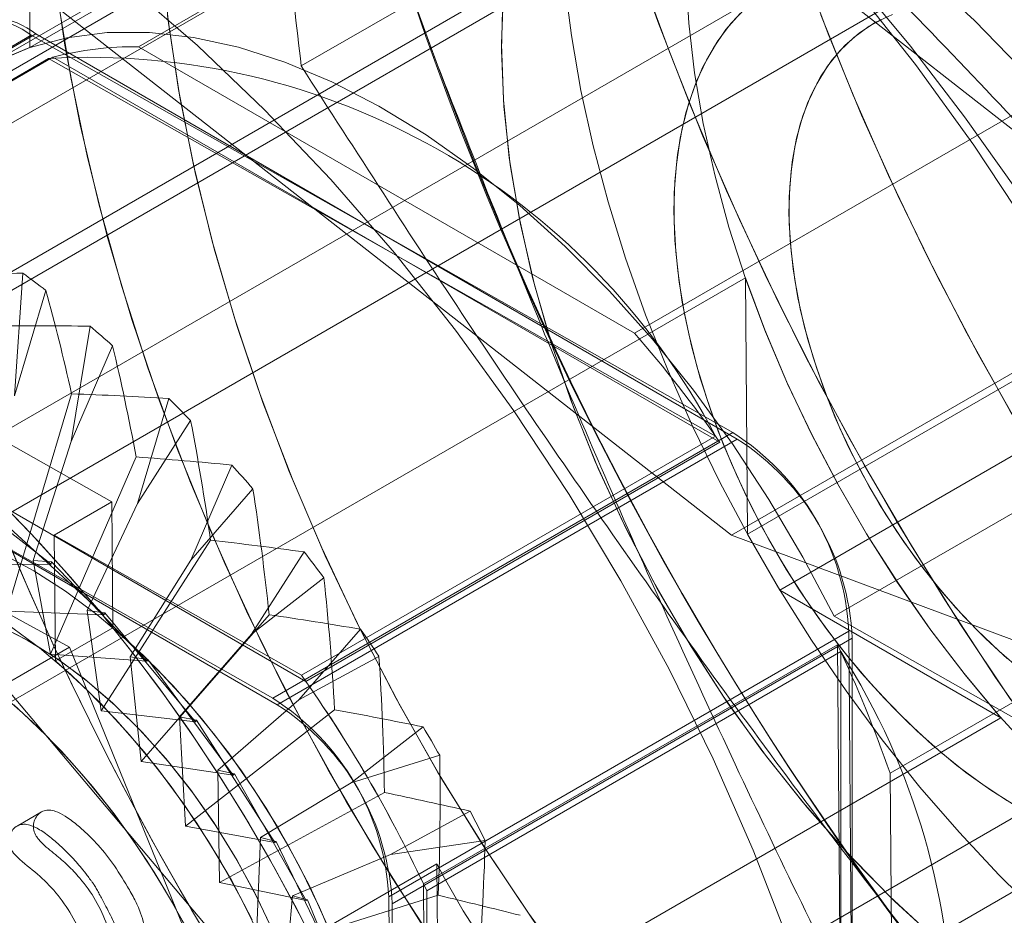
# Model space of a CAD drawing. Units: millimetres. Extents: x 63 to 8538, y 73 to 6060.
# Drawn here: x 5059 to 5065, y 4745 to 4751 of the extents above; entities that cross this region are included whole.
import ezdxf

# ---------------------------------------------------------------- set-up
doc = ezdxf.new("R2010")
doc.units = ezdxf.units.MM
doc.header["$LTSCALE"] = 5

msp = doc.modelspace()

# ---------------------------------------------------------------- linework, layer by layer
at = {"color": 7, "linetype": 'Continuous', "lineweight": 18}
for p, q in [((5058.8239, 4750.3297), (5058.8239, 4754.0256)), ((5058.1875, 4748.6504), (5067.0263, 4753.7529)), ((5058.219, 4748.5539), (5067.0578, 4753.6564)), ((5064.7944, 4753.3955), (5059.4911, 4750.334)), ((5063.8694, 4753.1661), (5056.0205, 4748.6351)), ((5063.8694, 4753.1661), (5056.0205, 4748.6351)), ((5062.7588, 4752.6404), (5058.5161, 4750.1912)), ((5062.7588, 4752.6404), (5058.5161, 4750.1912)), ((5057.8901, 4749.3916), (5063.1934, 4752.4531)), ((5061.7143, 4752.2912), (5065.9657, 4748.9643)), ((5066.3878, 4751.9065), (5057.549, 4746.804)), ((5066.3878, 4751.9065), (5057.549, 4746.804)), ((5058.8239, 4750.3297), (5061.2988, 4751.7584)), ((5063.0951, 4751.7184), (5060.4924, 4750.2159)), ((5062.5407, 4748.5735), (5067.844, 4751.635)), ((5063.4051, 4750.7042), (5056.6876, 4746.8263)), ((5063.4051, 4750.7042), (5056.6876, 4746.8263)), ((5058.8859, 4750.6584), (5063.1373, 4747.3315)), ((5056.0034, 4748.7719), (5058.8318, 4750.4047)), ((5056.0308, 4748.7802), (5058.8593, 4750.413)), ((5063.145, 4747.9627), (5058.8318, 4750.4047)), ((5063.1726, 4747.9229), (5058.8593, 4750.413)), ((5059.4911, 4750.334), (5062.5407, 4748.5735)), ((5056.3933, 4748.7929), (5058.9389, 4750.2624)), ((5056.42, 4748.8004), (5058.9656, 4750.2699)), ((5063.0393, 4747.9409), (5058.9389, 4750.2624)), ((5063.0662, 4747.9027), (5058.9656, 4750.2699)), ((5058.7283, 4748.1875), (5058.7803, 4748.9432)), ((5065.9657, 4748.9643), (5063.1373, 4747.3315)), ((5063.2228, 4748.9148), (5057.9195, 4745.8533)), ((5063.2358, 4747.3373), (5063.2228, 4748.9148)), ((5069.4157, 4748.9302), (5064.1124, 4745.8686)), ((5059.0671, 4746.6436), (5054.9863, 4748.8659)), ((5058.9219, 4748.8366), (5058.7283, 4748.1875)), ((5063.2358, 4747.3373), (5065.8521, 4748.8476)), ((5060.3165, 4746.3299), (5056.0034, 4748.7719)), ((5060.3442, 4746.2901), (5056.0308, 4748.7802)), ((5056.42, 4748.8004), (5060.5207, 4746.4331)), ((5059.0771, 4747.9076), (5059.1936, 4748.6168)), ((5059.3324, 4748.4963), (5059.0771, 4747.9076)), ((5066.0511, 4748.5052), (5063.4348, 4746.9949)), ((5060.5824, 4744.1313), (5056.972, 4748.4161)), ((5063.7687, 4746.8338), (5066.2436, 4748.2625)), ((5059.08, 4748.201), (5058.6813, 4746.8644)), ((5059.4855, 4747.5272), (5059.6779, 4748.1721)), ((5059.3274, 4747.536), (5058.2667, 4748.1365)), ((5059.8119, 4748.0365), (5059.4855, 4747.5272)), ((5063.145, 4747.9627), (5060.3165, 4746.3299)), ((5063.1726, 4747.9229), (5060.3442, 4746.2901)), ((5063.0393, 4747.9409), (5060.4937, 4746.4713)), ((5059.0771, 4747.9076), (5058.8433, 4747.177)), ((5063.0662, 4747.9027), (5060.5207, 4746.4331)), ((5059.4771, 4747.813), (5058.9513, 4746.6006)), ((5059.8126, 4747.1778), (5060.0663, 4747.7628)), ((5058.9535, 4747.1547), (5058.3297, 4747.6396)), ((5060.1949, 4747.6159), (5059.8126, 4747.1778)), ((5059.3274, 4747.536), (5058.9738, 4747.3319)), ((5059.4855, 4747.5272), (5059.1749, 4746.8682)), ((5059.3338, 4746.763), (5059.3274, 4747.536)), ((5060.0988, 4742.3871), (5068.9376, 4747.4897)), ((5060.0988, 4742.3871), (5068.9376, 4747.4897)), ((5059.2813, 4746.8426), (5058.6739, 4747.3993)), ((5058.9738, 4747.3319), (5058.9802, 4746.5589)), ((5058.9738, 4747.3319), (5060.4937, 4746.4713)), ((5063.1373, 4747.3315), (5068.3338, 4745.3983)), ((5059.9344, 4747.3016), (5059.2622, 4746.2528)), ((5060.1861, 4746.7227), (5060.5104, 4747.2288)), ((5058.3468, 4747.1474), (5058.9535, 4747.1547)), ((5058.9556, 4747.1678), (5058.8433, 4747.177)), ((5058.8433, 4747.177), (5058.9513, 4746.6006)), ((5058.9535, 4747.1547), (5058.9556, 4747.1678)), ((5059.5433, 4746.5567), (5058.9556, 4747.1678)), ((5059.8126, 4747.1778), (5059.4404, 4746.5845)), ((5060.631, 4747.07), (5060.1861, 4746.7227)), ((5064.7944, 4746.21), (5063.4348, 4746.9949)), ((5058.6813, 4746.8644), (5059.2813, 4746.8426)), ((5059.2848, 4746.8544), (5059.1749, 4746.8682)), ((5059.1749, 4746.8682), (5059.2622, 4746.2528)), ((5059.2813, 4746.8426), (5059.2848, 4746.8544)), ((5059.8418, 4746.1855), (5059.2848, 4746.8544)), ((5060.2941, 4746.8433), (5059.5069, 4745.9412)), ((5063.7687, 4746.8338), (5066.9691, 4745.0218)), ((5058.9802, 4746.5589), (5059.3338, 4746.763)), ((5060.1861, 4746.7227), (5059.7436, 4746.215)), ((5060.4771, 4746.3191), (5060.8569, 4746.7544)), ((5061.0304, 4745.1091), (5063.8588, 4746.7419)), ((5063.9003, 4741.7373), (5063.8588, 4746.7419)), ((5059.0671, 4746.6436), (5056.908, 4745.3971)), ((5061.2077, 4741.3935), (5059.0671, 4746.6436)), ((5061.0513, 4745.0654), (5063.8797, 4746.6982)), ((5061.2436, 4745.189), (5063.7892, 4746.6585)), ((5063.8286, 4741.9008), (5063.7892, 4746.6585)), ((5063.8797, 4741.7173), (5063.8797, 4746.6982)), ((5058.9513, 4746.6006), (5059.5433, 4746.5567)), ((5059.4404, 4746.5845), (5059.5069, 4745.9412)), ((5059.5479, 4746.5675), (5059.4404, 4746.5845)), ((5060.9696, 4746.5873), (5060.4771, 4746.3191)), ((5061.2634, 4745.1466), (5063.809, 4746.6162)), ((5063.809, 4741.8809), (5063.809, 4746.6162)), ((5059.5433, 4746.5567), (5059.5479, 4746.5675)), ((5060.0738, 4745.857), (5059.5479, 4746.5675)), ((5060.4771, 4746.3191), (5059.9799, 4745.8873)), ((5059.2622, 4746.2528), (5059.8418, 4746.1855)), ((5060.6969, 4746.259), (5059.7808, 4745.5438)), ((5059.4911, 4743.1484), (5064.7944, 4746.21)), ((5059.8478, 4746.1948), (5059.7436, 4746.215)), ((5059.7436, 4746.215), (5059.7808, 4745.5438)), ((5059.8418, 4746.1855), (5059.8478, 4746.1948)), ((5060.33, 4745.4428), (5059.8478, 4746.1948)), ((5060.7993, 4745.8091), (5061.2413, 4746.1542)), ((5061.3432, 4745.9792), (5060.7993, 4745.8091)), ((5059.5069, 4745.9412), (5060.0738, 4745.857)), ((5060.0808, 4745.865), (5059.9799, 4745.8873)), ((5059.9799, 4745.8873), (5059.9894, 4745.198)), ((5060.0738, 4745.857), (5060.0808, 4745.865)), ((5060.5219, 4745.086), (5060.0808, 4745.865)), ((5064.1124, 4745.8686), (5064.1417, 4742.3303)), ((5060.7993, 4745.8091), (5060.2415, 4745.4733)), ((5062.4655, 4744.2081), (5065.2869, 4745.8369)), ((5061.0037, 4745.7504), (5059.9894, 4745.198)), ((5058.8959, 4745.6312), (5058.7452, 4745.5442)), ((5061.0415, 4745.369), (5061.5309, 4745.6355)), ((5059.7808, 4745.5438), (5060.33, 4745.4428)), ((5060.2415, 4745.4733), (5060.2142, 4744.7684)), ((5060.3381, 4745.4492), (5060.2415, 4745.4733)), ((5060.33, 4745.4428), (5060.3381, 4745.4492)), ((5060.7246, 4744.6471), (5060.3381, 4745.4492)), ((5061.6227, 4745.4557), (5061.0415, 4745.369)), ((5061.0415, 4745.369), (5060.4381, 4745.116)), ((5061.3255, 4745.3122), (5058.8507, 4743.8835)), ((5061.3255, 4745.3122), (5061.3563, 4741.5987)), ((5059.9894, 4745.198), (5060.5219, 4745.086)), ((5061.2436, 4745.189), (5061.283, 4740.4312)), ((5061.2634, 4745.1466), (5061.2634, 4740.4114)), ((5061.3343, 4745.1187), (5060.2142, 4744.7684)), ((5060.4381, 4745.116), (5060.3777, 4744.4035)), ((5060.5309, 4745.0909), (5060.4381, 4745.116)), ((5060.5219, 4745.086), (5060.5309, 4745.0909)), ((5060.868, 4744.2775), (5060.5309, 4745.0909)), ((5061.0719, 4740.1045), (5061.0304, 4745.1091)), ((5061.0513, 4740.0845), (5061.0513, 4745.0654))]:
    msp.add_line(p, q, dxfattribs=at)
at = {"color": 7, "linetype": 'Continuous', "lineweight": 18, "flags": 128}
for points in [[(5061.3301, 4750.2202), (5061.1162, 4750.8065), (5060.9216, 4751.393), (5060.7468, 4751.9781), (5060.5921, 4752.5608), (5060.4579, 4753.1395), (5060.3446, 4753.713), (5060.2523, 4754.28), (5060.1812, 4754.8392), (5060.1316, 4755.3894), (5060.1036, 4755.9292), (5060.0971, 4756.4575), (5060.1123, 4756.9731), (5060.1491, 4757.4748), (5060.2074, 4757.9615), (5060.287, 4758.4321), (5060.3878, 4758.8854), (5060.5097, 4759.3206), (5060.6521, 4759.7365), (5060.815, 4760.1323), (5060.9979, 4760.507), (5061.2003, 4760.8598), (5061.4219, 4761.19)], [(5061.2988, 4751.7584), (5061.5367, 4751.8202), (5061.7881, 4751.8507), (5062.0512, 4751.8497), (5062.3243, 4751.8172), (5062.6055, 4751.7534), (5062.8928, 4751.6588), (5063.1842, 4751.534), (5063.4777, 4751.3799), (5063.7713, 4751.1976), (5064.063, 4750.9883), (5064.3507, 4750.7534), (5064.6325, 4750.4946), (5064.9064, 4750.2137), (5065.1705, 4749.9125), (5065.423, 4749.5933), (5065.6622, 4749.2582), (5065.8864, 4748.9094)], [(5069.6426, 4741.6958), (5069.2383, 4741.9412), (5068.8349, 4742.2098), (5068.4337, 4742.5009), (5068.0357, 4742.8137), (5067.6418, 4743.1475), (5067.2531, 4743.5014), (5066.8707, 4743.8745), (5066.4955, 4744.2657), (5066.1286, 4744.674), (5065.7707, 4745.0985), (5065.423, 4745.5379), (5065.0863, 4745.9912), (5064.7615, 4746.4571), (5064.4495, 4746.9344), (5064.1509, 4747.422), (5063.8667, 4747.9185), (5063.5976, 4748.4225), (5063.3442, 4748.9329), (5063.1073, 4749.4483), (5062.8874, 4749.9673), (5062.6852, 4750.4886), (5062.5011, 4751.0108)], [(5064.9839, 4741.9442), (5064.6187, 4742.1892), (5064.2562, 4742.4599), (5063.898, 4742.7551), (5063.5454, 4743.0736), (5063.2, 4743.4141), (5062.8633, 4743.7751), (5062.5366, 4744.1552), (5062.2213, 4744.5527), (5061.9188, 4744.9659), (5061.6302, 4745.3932), (5061.3569, 4745.8327), (5061.1, 4746.2826), (5060.8604, 4746.741), (5060.6394, 4747.206), (5060.4377, 4747.6756), (5060.2562, 4748.1478), (5060.0958, 4748.6208), (5059.9569, 4749.0924), (5059.8403, 4749.5608), (5059.7465, 4750.0239), (5059.6757, 4750.4799), (5059.6284, 4750.9267)], [(5064.9252, 4747.9673), (5064.6549, 4748.4443), (5064.3998, 4748.9288), (5064.1605, 4749.4193), (5063.9379, 4749.9145), (5063.7325, 4750.4128), (5063.5448, 4750.913)], [(5058.9685, 4750.825), (5059.0391, 4750.3435), (5059.1329, 4749.8544), (5059.2494, 4749.3596), (5059.3884, 4748.8608), (5059.5491, 4748.36), (5059.7311, 4747.8591), (5059.9337, 4747.3598), (5060.156, 4746.864), (5060.3974, 4746.3737), (5060.6568, 4745.8905), (5060.9334, 4745.4163), (5061.226, 4744.9529), (5061.5337, 4744.502), (5061.8551, 4744.0653), (5062.1893, 4743.6443), (5062.5349, 4743.2407), (5062.8906, 4742.856), (5063.2551, 4742.4915), (5063.6271, 4742.1487), (5064.0051, 4741.8289), (5064.3878, 4741.5331), (5064.7738, 4741.2625), (5065.1615, 4741.0182)], [(5064.8554, 4746.3193), (5064.542, 4746.7896), (5064.2417, 4747.2702), (5063.9553, 4747.7601), (5063.6835, 4748.2578), (5063.4269, 4748.7622), (5063.1863, 4749.2719), (5062.9623, 4749.7856), (5062.7554, 4750.3021), (5062.5662, 4750.8199)], [(5062.8567, 4750.7775), (5062.8746, 4750.4801), (5062.9103, 4750.1747), (5062.9637, 4749.8628), (5063.0344, 4749.546), (5063.1221, 4749.226), (5063.2264, 4748.9044), (5063.3467, 4748.5829), (5063.4823, 4748.2632), (5063.6326, 4747.9469), (5063.7968, 4747.6356), (5063.9741, 4747.331), (5064.1635, 4747.0346), (5064.3641, 4746.748), (5064.5747, 4746.4726), (5064.7944, 4746.21)], [(5059.4295, 4750.7093), (5059.8538, 4750.3419), (5060.2692, 4749.9442), (5060.6736, 4749.5184), (5061.0648, 4749.0668), (5061.4408, 4748.5917), (5061.7995, 4748.0958), (5062.1391, 4747.5815), (5062.4577, 4747.0516), (5062.7537, 4746.5089), (5063.0255, 4745.9564), (5063.2717, 4745.3968), (5063.4909, 4744.8333), (5063.6821, 4744.2687), (5063.8441, 4743.7061), (5063.9762, 4743.1484), (5064.0776, 4742.5986), (5064.1478, 4742.0596), (5064.1864, 4741.5342), (5064.1932, 4741.0253), (5064.1682, 4740.5355), (5064.1116, 4740.0675)], [(5063.4348, 4746.9949), (5063.2437, 4747.3232), (5063.0649, 4747.6579), (5062.8992, 4747.9977), (5062.7472, 4748.3412), (5062.6095, 4748.687), (5062.4866, 4749.0338), (5062.3792, 4749.3801), (5062.2875, 4749.7246), (5062.212, 4750.0658), (5062.1529, 4750.4025), (5062.1106, 4750.7333)], [(5063.8933, 4750.6996), (5064.2692, 4750.2246), (5064.6279, 4749.7286), (5064.9675, 4749.2143), (5065.2861, 4748.6844), (5065.5821, 4748.1417), (5065.854, 4747.5892), (5066.1001, 4747.0297), (5066.3194, 4746.4661), (5066.5105, 4745.9015), (5066.6725, 4745.3389), (5066.8046, 4744.7812), (5066.906, 4744.2314), (5066.9762, 4743.6924), (5067.0148, 4743.1671), (5067.0216, 4742.6581), (5066.9967, 4742.1684), (5066.94, 4741.7003)], [(5066.9691, 4745.0218), (5066.8191, 4745.5271), (5066.6471, 4746.0338), (5066.4536, 4746.5398), (5066.2395, 4747.0432), (5066.0055, 4747.5421), (5065.7525, 4748.0346), (5065.4815, 4748.5189), (5065.1936, 4748.993), (5064.8897, 4749.4552), (5064.5711, 4749.9038), (5064.239, 4750.337), (5063.8946, 4750.7531)], [(5061.7351, 4750.6814), (5061.723, 4750.3512), (5061.7351, 4750.0071), (5061.7713, 4749.6514), (5061.8312, 4749.2865), (5061.9146, 4748.915), (5062.0208, 4748.5393), (5062.1492, 4748.1621), (5062.2987, 4747.7858), (5062.4685, 4747.4132), (5062.6574, 4747.0467), (5062.864, 4746.6888), (5063.087, 4746.342), (5063.3248, 4746.0086), (5063.5758, 4745.691), (5063.8384, 4745.3912), (5064.1106, 4745.1114), (5064.3906, 4744.8535), (5064.6766, 4744.6191), (5064.9666, 4744.41)], [(5061.7325, 4750.6438), (5061.7232, 4750.3119), (5061.7381, 4749.9663), (5061.777, 4749.6094), (5061.8397, 4749.2436), (5061.9258, 4748.8714), (5062.0346, 4748.4955), (5062.1655, 4748.1182), (5062.3175, 4747.7423), (5062.4895, 4747.3702), (5062.6805, 4747.0046), (5062.8891, 4746.6478), (5063.1139, 4746.3025), (5063.3534, 4745.9708), (5063.6058, 4745.6552), (5063.8696, 4745.3576), (5064.1428, 4745.0803), (5064.4236, 4744.825), (5064.7102, 4744.5935), (5065.0005, 4744.3874), (5065.2926, 4744.208)], [(5058.9945, 4750.6297), (5059.0746, 4750.1449), (5059.1777, 4749.6533), (5059.3034, 4749.1566), (5059.4513, 4748.6568), (5059.6208, 4748.1558), (5059.8112, 4747.6553), (5060.022, 4747.1572), (5060.2522, 4746.6634), (5060.501, 4746.1758), (5060.7675, 4745.696), (5061.0508, 4745.2261), (5061.3497, 4744.7675), (5061.6631, 4744.3222), (5061.9899, 4743.8917), (5062.3289, 4743.4776), (5062.6787, 4743.0816), (5063.0382, 4742.7049), (5063.4059, 4742.3491), (5063.7805, 4742.0155), (5064.1606, 4741.7053), (5064.5448, 4741.4197), (5064.9317, 4741.1597), (5065.3198, 4740.9263)], [(5065.313, 4741.7468), (5064.9467, 4741.9678), (5064.5817, 4742.2155), (5064.2196, 4742.4887), (5063.8619, 4742.7864), (5063.51, 4743.1072), (5063.1654, 4743.4499), (5062.8296, 4743.8129), (5062.504, 4744.1948), (5062.19, 4744.594), (5061.8888, 4745.0087), (5061.6017, 4745.4373), (5061.33, 4745.8779), (5061.0748, 4746.3288), (5060.8371, 4746.7879), (5060.618, 4747.2535), (5060.4183, 4747.7235), (5060.239, 4748.1959), (5060.0807, 4748.6688), (5059.9441, 4749.1402), (5059.8298, 4749.6081), (5059.7382, 4750.0706), (5059.6698, 4750.5257)], [(5063.2242, 4750.5708), (5063.1342, 4750.4771), (5063.0537, 4750.3707), (5062.983, 4750.2523), (5062.9226, 4750.1224), (5062.8728, 4749.9817), (5062.8338, 4749.831), (5062.8059, 4749.6711), (5062.7891, 4749.5029), (5062.7837, 4749.3272), (5062.7896, 4749.145), (5062.8067, 4748.9573), (5062.8351, 4748.765), (5062.8745, 4748.5692), (5062.9247, 4748.371), (5062.9855, 4748.1713), (5063.0566, 4747.9713), (5063.1375, 4747.772), (5063.2278, 4747.5744), (5063.3271, 4747.3797), (5063.4348, 4747.1889), (5063.5504, 4747.003), (5063.6731, 4746.823), (5063.8025, 4746.6498), (5063.9377, 4746.4844), (5064.0781, 4746.3276), (5064.2229, 4746.1803), (5064.3714, 4746.0433), (5064.5227, 4745.9173), (5064.676, 4745.803), (5064.8305, 4745.701)], [(5063.19, 4750.5378), (5063.1034, 4750.4394), (5063.0265, 4750.3285), (5062.9595, 4750.2057), (5062.903, 4750.0718), (5062.8571, 4749.9273), (5062.8222, 4749.7731), (5062.7984, 4749.6101), (5062.7858, 4749.439), (5062.7845, 4749.2608)], [(5064.1274, 4750.5319), (5064.0218, 4750.4827), (5063.9242, 4750.4194), (5063.8352, 4750.3425), (5063.7555, 4750.2523), (5063.6855, 4750.1496), (5063.6257, 4750.0349), (5063.5765, 4749.909), (5063.5382, 4749.7728), (5063.5111, 4749.6271), (5063.4953, 4749.4728), (5063.4909, 4749.311)], [(5064.0863, 4750.5149), (5063.9837, 4750.4603), (5063.8893, 4750.3917), (5063.8037, 4750.3097), (5063.7276, 4750.2146), (5063.6615, 4750.1073), (5063.6057, 4749.9883), (5063.5606, 4749.8583), (5063.5265, 4749.7184), (5063.5037, 4749.5693), (5063.4922, 4749.4121), (5063.4922, 4749.2477), (5063.5037, 4749.0772), (5063.5265, 4748.9017), (5063.5606, 4748.7225), (5063.6057, 4748.5405), (5063.6615, 4748.3571), (5063.7276, 4748.1733), (5063.8037, 4747.9904), (5063.8893, 4747.8096), (5063.9837, 4747.6321), (5064.0863, 4747.4589), (5064.1966, 4747.2913), (5064.3138, 4747.1303), (5064.437, 4746.9769), (5064.5657, 4746.8322), (5064.6988, 4746.697), (5064.8355, 4746.5724)], [(5066.3685, 4745.8718), (5066.0407, 4746.2931), (5065.7239, 4746.7277), (5065.4191, 4747.1744), (5065.1271, 4747.6318), (5064.8487, 4748.0988), (5064.5847, 4748.574), (5064.3359, 4749.0561), (5064.1028, 4749.5438), (5063.8862, 4750.0357), (5063.6867, 4750.5305)], [(5058.596, 4750.2345), (5058.8161, 4750.3271), (5059.0512, 4750.3894), (5059.2995, 4750.4211), (5059.5595, 4750.4219), (5059.8293, 4750.3919), (5060.1071, 4750.3311), (5060.3911, 4750.2401), (5060.6794, 4750.1194), (5060.9699, 4749.9699), (5061.2607, 4749.7926), (5061.5499, 4749.5886), (5061.8354, 4749.3594), (5062.1155, 4749.1065), (5062.388, 4748.8316), (5062.6513, 4748.5366), (5062.9035, 4748.2235), (5063.1429, 4747.8944), (5063.3679, 4747.5515), (5063.577, 4747.1971), (5063.7687, 4746.8338)], [(5058.6032, 4750.2381), (5058.8239, 4750.3297)], [(5063.4909, 4749.311), (5063.498, 4749.1427), (5063.5165, 4748.969), (5063.5463, 4748.7911), (5063.5872, 4748.61), (5063.639, 4748.427), (5063.7013, 4748.2432), (5063.7736, 4748.0599), (5063.8556, 4747.8781), (5063.9467, 4747.6992), (5064.0463, 4747.5243), (5064.1538, 4747.3544), (5064.2684, 4747.1907), (5064.3894, 4747.0343), (5064.5161, 4746.8862), (5064.6476, 4746.7473), (5064.7831, 4746.6185), (5064.9216, 4746.5008)], [(5062.7845, 4749.2608), (5062.7946, 4749.0765), (5062.8159, 4748.8869), (5062.8483, 4748.6932), (5062.8918, 4748.4964), (5062.9459, 4748.2975), (5063.0105, 4748.0976), (5063.0853, 4747.8977), (5063.1697, 4747.6989), (5063.2634, 4747.5023), (5063.3658, 4747.3089), (5063.4765, 4747.1198), (5063.5948, 4746.9359), (5063.7201, 4746.7583), (5063.8517, 4746.5879), (5063.9889, 4746.4256), (5064.131, 4746.2722), (5064.2772, 4746.1286), (5064.4268, 4745.9956), (5064.5789, 4745.8738), (5064.7328, 4745.764), (5064.8876, 4745.6666)], [(5063.2228, 4748.9148), (5063.3425, 4748.5933), (5063.4777, 4748.2735), (5063.6275, 4747.957), (5063.7913, 4747.6456), (5063.9682, 4747.3407), (5064.1572, 4747.0441), (5064.3574, 4746.7571), (5064.5678, 4746.4814), (5064.7872, 4746.2182), (5065.0146, 4745.9691)], [(5058.6218, 4747.5553), (5058.8305, 4747.3412), (5059.0349, 4747.1176), (5059.2343, 4746.8849), (5059.4284, 4746.6439), (5059.6165, 4746.3951), (5059.7983, 4746.1391), (5059.9732, 4745.8767), (5060.1407, 4745.6085), (5060.3006, 4745.3351), (5060.4523, 4745.0574), (5060.5954, 4744.7759)], [(5058.6617, 4747.5155), (5058.8697, 4747.2995), (5059.0731, 4747.0741), (5059.2716, 4746.8398), (5059.4646, 4746.5973), (5059.6515, 4746.347), (5059.832, 4746.0898), (5060.0055, 4745.8262), (5060.1717, 4745.557), (5060.33, 4745.2828), (5060.4801, 4745.0042), (5060.6216, 4744.7222)], [(5065.0371, 4744.9925), (5064.7837, 4745.2418), (5064.5365, 4745.5059), (5064.2965, 4745.7836), (5064.0645, 4746.074), (5063.8416, 4746.3757), (5063.6286, 4746.6877), (5063.4264, 4747.0087), (5063.2358, 4747.3373)], [(5060.6581, 4744.9227), (5060.544, 4745.1716), (5060.4162, 4745.416), (5060.2757, 4745.6539), (5060.1238, 4745.8833), (5059.9615, 4746.1026), (5059.7901, 4746.3098), (5059.6111, 4746.5035), (5059.4259, 4746.682), (5059.2358, 4746.8439), (5059.0425, 4746.988), (5058.8475, 4747.1131), (5058.6522, 4747.2181)], [(5058.6299, 4746.7776), (5058.8066, 4746.6876)], [(5058.6472, 4746.7697), (5058.8239, 4746.6777), (5059.0006, 4746.5657), (5059.1757, 4746.4346), (5059.3473, 4746.2859), (5059.5139, 4746.1209), (5059.6739, 4745.9412), (5059.8257, 4745.7485), (5059.9678, 4745.5447), (5060.0989, 4745.3318), (5060.2177, 4745.1118), (5060.3231, 4744.8868)], [(5058.689, 4746.7839), (5058.8823, 4746.6398), (5059.0723, 4746.4779), (5059.2576, 4746.2994), (5059.4366, 4746.1057), (5059.6079, 4745.8985), (5059.7702, 4745.6792), (5059.9222, 4745.4498), (5060.0626, 4745.2119), (5060.1904, 4744.9675)], [(5060.711, 4744.7939), (5060.6043, 4745.0444), (5060.4833, 4745.2914), (5060.3493, 4745.5329), (5060.203, 4745.7669), (5060.0459, 4745.9916), (5059.879, 4746.2052), (5059.7038, 4746.406), (5059.5215, 4746.5925), (5059.3338, 4746.763)], [(5058.8066, 4746.6876), (5058.9834, 4746.5775), (5059.1587, 4746.4483), (5059.3307, 4746.3012), (5059.4979, 4746.1377), (5059.6586, 4745.9594), (5059.8112, 4745.7679), (5059.9543, 4745.5651), (5060.0866, 4745.353), (5060.2067, 4745.1336), (5060.3134, 4744.909)], [(5058.9802, 4746.5589), (5059.168, 4746.3884), (5059.3502, 4746.2019), (5059.5255, 4746.0011), (5059.6923, 4745.7875), (5059.8495, 4745.5628), (5059.9957, 4745.3288), (5060.1298, 4745.0873), (5060.2507, 4744.8403)], [(5058.6288, 4746.3694), (5058.7791, 4746.2391), (5058.9262, 4746.098), (5059.0694, 4745.9469), (5059.2079, 4745.7867), (5059.3409, 4745.6182), (5059.4678, 4745.4422), (5059.5878, 4745.2598), (5059.7004, 4745.0718), (5059.8049, 4744.8794)], [(5058.7241, 4746.2884), (5058.8724, 4746.1512), (5059.0172, 4746.0037), (5059.1575, 4745.8468), (5059.2926, 4745.6812), (5059.4218, 4745.5078), (5059.5445, 4745.3277), (5059.6599, 4745.1417), (5059.7674, 4744.9508), (5059.8665, 4744.756), (5059.9567, 4744.5584), (5060.0374, 4744.3591), (5060.1083, 4744.1591), (5060.1689, 4743.9594), (5060.2189, 4743.7612), (5060.2581, 4743.5655), (5060.2862, 4743.3732), (5060.3032, 4743.1856), (5060.3088, 4743.0035)]]:
    msp.add_lwpolyline(points, dxfattribs=at)
at = {"color": 7, "linetype": 'Continuous', "lineweight": 18}
for centre, radius, start, end in [((5084.1635, 4759.2551), 20.6943, 182.61434, 219.79702), ((5080.7694, 4757.2957), 20.6943, 182.61434, 219.79702), ((5084.2719, 4759.2679), 20.7932, 199.93146, 236.9929), ((5058.5615, 4750.0617), 0.4368, 51.75804, 190.16077), ((5058.5832, 4750.0746), 0.4367, 50.79671, 189.21404), ((5059.4592, 4748.4084), 1.9258, 89.0512, 104.8518), ((5059.1842, 4745.9139), 4.3554, 27.73471, 93.22952), ((5080.8778, 4757.3085), 20.7932, 199.93146, 236.9929), ((5054.4907, 4743.0968), 7.2512, 52.33129, 53.73125), ((5075.8556, 4754.4277), 18.5887, 198.10745, 221.89255), ((5053.9594, 4742.4397), 8.0964, 48.42258, 49.72332), ((5075.8532, 4754.4284), 18.5869, 198.42477, 222.21137), ((5056.5182, 4743.3143), 7.9956, 35.0202, 41.1295), ((5053.318, 4741.7548), 9.035, 44.0483, 45.25732), ((5062.3242, 4746.6636), 1.5367, 2.92178, 57.71436), ((5062.3445, 4746.6283), 1.5368, 2.60548, 57.39452), ((5052.8265, 4741.2972), 9.7066, 40.61449, 41.76707), ((5052.3431, 4740.9014), 10.3315, 36.65979, 37.76542), ((5052.0704, 4740.7052), 10.6675, 33.46359, 34.54588), ((5056.5271, 4743.2256), 8.0326, 19.21021, 25.30072), ((5060.0844, 4744.2486), 4.4134, 327.5568, 32.4432), ((5053.6045, 4741.5823), 8.4477, 25.27395, 35.36219), ((5053.6038, 4741.582), 8.4485, 24.95619, 35.04381), ((5059.4958, 4745.0308), 1.5367, 2.92178, 57.71436), ((5059.5161, 4744.9955), 1.5368, 2.60548, 57.39452), ((5051.9389, 4740.6209), 10.8237, 29.67348, 30.74533), ((5052.0133, 4740.6605), 10.7394, 26.51931, 27.59677), ((5065.4759, 4747.4586), 4.6725, 207.3472, 271.14212), ((5059.6874, 4745.0936), 1.5368, 182.60548, 237.39452)]:
    msp.add_arc(centre, radius, start, end, dxfattribs=at)
for major_axis, ratio, start_param, end_param in [((10.4859, 0.9348), 0.461414, 1.439383, 1.497539), ((-0.2832, 6.9919), 0.250108, 5.342478, 5.461363), ((10.4617, 0.5649), 0.435876, 1.416973, 1.475129), ((-0.075, 7.0849), 0.280603, 5.273686, 5.392571), ((10.3977, 0.153), 0.403071, 1.386581, 1.444737), ((0.168, 7.1823), 0.31771, 5.193688, 5.312573), ((10.3169, -0.1642), 0.374129, 1.358652, 1.416808), ((0.3648, 7.2506), 0.348807, 5.129242, 5.248127), ((10.1885, -0.5171), 0.337409, 1.32215, 1.380306), ((0.596, 7.3164), 0.38635, 5.054132, 5.173017), ((10.0567, -0.7891), 0.305268, 1.289522, 1.347678), ((0.7847, 7.3569), 0.417658, 4.993536, 5.112421), ((9.8695, -1.0923), 0.264663, 1.247739, 1.305895), ((1.0082, 7.3876), 0.455355, 4.922893, 5.041778), ((9.6904, -1.3266), 0.229182, 1.210942, 1.269098), ((1.1925, 7.3973), 0.486757, 4.86597, 4.984855), ((9.4481, -1.589), 0.184341, 1.164294, 1.222451)]:
    msp.add_ellipse((5057.834, 4744.024), major_axis=major_axis, ratio=ratio, start_param=start_param, end_param=end_param, dxfattribs=at)
for points, knots in [([(5059.0161, 4757.5548), (5059.1825, 4756.9335), (5059.5152, 4755.6902), (5060.0681, 4753.8449), (5060.6644, 4752.0158), (5061.1081, 4750.819), (5061.3301, 4750.2202)], [0, 0, 0, 0, 0.249372, 0.498946, 0.749302, 1, 1, 1, 1]), ([(5060.0967, 4756.3518), (5060.1018, 4755.8243), (5060.1121, 4754.7685), (5060.1944, 4753.2235), (5060.3179, 4751.703), (5060.4342, 4750.7118), (5060.4924, 4750.2159)], [0, 0, 0, 0, 0.249227, 0.498807, 0.749288, 1, 1, 1, 1]), ([(5067.0382, 4744.8449), (5066.8719, 4745.4662), (5066.5391, 4746.7095), (5065.9862, 4748.5548), (5065.3899, 4750.3839), (5064.9462, 4751.5807), (5064.7242, 4752.1795)], [0, 0, 0, 0, 0.249372, 0.498946, 0.749302, 1, 1, 1, 1]), ([(5068.2638, 4746.0093), (5067.8608, 4746.5013), (5067.0543, 4747.4859), (5065.7776, 4748.9241), (5064.4603, 4750.3379), (5063.5503, 4751.2581), (5063.0951, 4751.7184)], [0, 0, 0, 0, 0.249227, 0.498807, 0.749288, 1, 1, 1, 1]), ([(5060.4924, 4750.2159), (5060.8294, 4749.6913), (5061.5038, 4748.6415), (5062.5717, 4747.088), (5063.6852, 4745.5518), (5064.4747, 4744.5508), (5064.8697, 4744.05)], [0, 0, 0, 0, 0.249372, 0.498946, 0.749302, 1, 1, 1, 1]), ([(5061.3301, 4750.2202), (5061.5611, 4749.6308), (5062.0234, 4748.4512), (5062.7838, 4746.7206), (5063.585, 4745.0145), (5064.1519, 4743.8999), (5064.4355, 4743.3423)], [0, 0, 0, 0, 0.249227, 0.498807, 0.749288, 1, 1, 1, 1]), ([(5059.4237, 4745.171), (5059.394, 4745.2204), (5059.3361, 4745.3164), (5059.2485, 4745.4236), (5059.1732, 4745.4996), (5059.1102, 4745.5549), (5059.0469, 4745.6029), (5058.9895, 4745.6339), (5058.945, 4745.644), (5058.9098, 4745.6401), (5058.8796, 4745.6229), (5058.857, 4745.5938), (5058.8461, 4745.5634), (5058.8446, 4745.5374), (5058.8481, 4745.5117), (5058.8595, 4745.486), (5058.8763, 4745.4623), (5058.9134, 4745.4214), (5058.9771, 4745.3734), (5059.0583, 4745.3027), (5059.1448, 4745.2117), (5059.2317, 4745.0905), (5059.2913, 4744.9622), (5059.323, 4744.8565), (5059.3378, 4744.7741), (5059.3424, 4744.6941), (5059.3304, 4744.618), (5059.2978, 4744.5545), (5059.2451, 4744.5088), (5059.1908, 4744.4874), (5059.1436, 4744.4819), (5059.0891, 4744.4841), (5059.0139, 4744.505), (5058.9209, 4744.5472), (5058.8009, 4744.611), (5058.6557, 4744.6969), (5058.4824, 4744.8091), (5058.3325, 4744.9121), (5058.2081, 4744.9908), (5058.1204, 4745.0385), (5058.0221, 4745.0791), (5057.9036, 4745.0935), (5057.7726, 4745.0555), (5057.6592, 4744.9782), (5057.5782, 4744.8614), (5057.5434, 4744.742), (5057.5336, 4744.6382), (5057.535, 4744.5317), (5057.5559, 4744.3962), (5057.6079, 4744.2411), (5057.6808, 4744.0928), (5057.7559, 4743.9803), (5057.8237, 4743.8976), (5057.8782, 4743.8389), (5057.9373, 4743.7825), (5058.0282, 4743.7054), (5058.1229, 4743.6371), (5058.2111, 4743.604), (5058.2498, 4743.599), (5058.2788, 4743.6009), (5058.3079, 4743.6119), (5058.3312, 4743.6375), (5058.3436, 4743.6713), (5058.3429, 4743.7075), (5058.3308, 4743.7418), (5058.2929, 4743.7964), (5058.2178, 4743.8512), (5058.1312, 4743.9182), (5058.0565, 4743.978), (5057.9745, 4744.0555), (5057.8885, 4744.1613), (5057.8218, 4744.2811), (5057.7826, 4744.3817), (5057.7611, 4744.4613), (5057.7493, 4744.5404), (5057.7491, 4744.6201), (5057.7641, 4744.6943), (5057.8009, 4744.7564), (5057.8531, 4744.7999), (5057.9166, 4744.8209), (5057.9795, 4744.8198), (5058.0339, 4744.806), (5058.0813, 4744.786), (5058.1308, 4744.7594), (5058.1944, 4744.7225), (5058.2791, 4744.6711), (5058.3876, 4744.6044), (5058.5055, 4744.5316), (5058.6148, 4744.4659), (5058.7146, 4744.4078), (5058.8072, 4744.3571), (5058.8981, 4744.3116), (5059.0026, 4744.2651), (5059.1245, 4744.2298), (5059.2649, 4744.2344), (5059.3876, 4744.2854), (5059.4832, 4744.3784), (5059.5369, 4744.48), (5059.5607, 4744.5715), (5059.5721, 4744.6654), (5059.5656, 4744.7904), (5059.5368, 4744.9132), (5059.5061, 4745.002), (5059.4881, 4745.0525), (5059.4613, 4745.1068), (5059.4391, 4745.1447), (5059.4237, 4745.171)], [0, 0, 0, 0, 0.016565, 0.032197, 0.040179, 0.048274, 0.057445, 0.064457, 0.068742, 0.072586, 0.076665, 0.080737, 0.084823, 0.086666, 0.088477, 0.092319, 0.094513, 0.096955, 0.108615, 0.118736, 0.129271, 0.145522, 0.161495, 0.169574, 0.177577, 0.186225, 0.193742, 0.201752, 0.209878, 0.217874, 0.221892, 0.226026, 0.235933, 0.24648, 0.257596, 0.27757, 0.298005, 0.320537, 0.33315, 0.343602, 0.351982, 0.367478, 0.383423, 0.399571, 0.414922, 0.430007, 0.437988, 0.446426, 0.461661, 0.477819, 0.493423, 0.509023, 0.516601, 0.524334, 0.532258, 0.540406, 0.559347, 0.566244, 0.569199, 0.571921, 0.575923, 0.579828, 0.583797, 0.587747, 0.590775, 0.594271, 0.606612, 0.617607, 0.626809, 0.634798, 0.650587, 0.665985, 0.673962, 0.681646, 0.689833, 0.697331, 0.705394, 0.712996, 0.720863, 0.728692, 0.736216, 0.74224, 0.747121, 0.752641, 0.759822, 0.769971, 0.783162, 0.798912, 0.812243, 0.82198, 0.834045, 0.844394, 0.853046, 0.869235, 0.883925, 0.899249, 0.914907, 0.930212, 0.937868, 0.945705, 0.96012, 0.975713, 0.982604, 0.98739, 0.991216, 1, 1, 1, 1]), ([(5059.2345, 4745.1549), (5059.2327, 4745.1583), (5059.229, 4745.1651), (5059.2245, 4745.1732), (5059.2219, 4745.1781), (5059.2206, 4745.1801), (5059.2196, 4745.1813), (5059.2182, 4745.1834), (5059.2161, 4745.1864), (5059.2123, 4745.1917), (5059.2054, 4745.2011), (5059.1932, 4745.2178), (5059.1713, 4745.2468), (5059.1317, 4745.2965), (5059.0794, 4745.3562), (5059.0174, 4745.4177), (5058.9541, 4745.4728), (5058.89, 4745.5207), (5058.8321, 4745.5496), (5058.7873, 4745.5573), (5058.7529, 4745.5505), (5058.724, 4745.5312), (5058.703, 4745.5002), (5058.6943, 4745.4678), (5058.6953, 4745.4402), (5058.7008, 4745.4149), (5058.7177, 4745.3837), (5058.773, 4745.3228), (5058.8716, 4745.2541), (5058.9867, 4745.1361), (5059.0838, 4744.9998), (5059.1542, 4744.8468), (5059.1871, 4744.7118), (5059.1924, 4744.6057), (5059.1796, 4744.5303), (5059.147, 4744.4668), (5059.0944, 4744.4214), (5059.0291, 4744.3962), (5058.9516, 4744.3941), (5058.8621, 4744.4187), (5058.7692, 4744.4615), (5058.6604, 4744.519), (5058.5389, 4744.5895), (5058.3849, 4744.6867), (5058.218, 4744.8006), (5058.0448, 4744.9147), (5057.905, 4744.9832), (5057.8023, 4744.9999), (5057.7097, 4744.997), (5057.6003, 4744.9584), (5057.4893, 4744.8716), (5057.4154, 4744.7449), (5057.3811, 4744.5931), (5057.3838, 4744.4323), (5057.4167, 4744.268), (5057.4759, 4744.1126), (5057.5551, 4743.9659), (5057.6852, 4743.786), (5057.8302, 4743.6514), (5057.9655, 4743.5597), (5058.0258, 4743.5294), (5058.0728, 4743.5149), (5058.1103, 4743.5113), (5058.1448, 4743.5181), (5058.1726, 4743.5392), (5058.1899, 4743.5703), (5058.1936, 4743.6021), (5058.19, 4743.6276), (5058.1812, 4743.6535), (5058.1543, 4743.6958), (5058.1005, 4743.7415), (5058.0416, 4743.7847), (5057.9929, 4743.8225), (5057.95, 4743.8563), (5057.9078, 4743.8904), (5057.8658, 4743.9294), (5057.8275, 4743.9688), (5057.7666, 4744.0392), (5057.6926, 4744.1471), (5057.6254, 4744.3018), (5057.5976, 4744.439), (5057.5996, 4744.5468), (5057.6201, 4744.6216), (5057.6605, 4744.6813), (5057.7181, 4744.72), (5057.7859, 4744.7367), (5057.8726, 4744.7268), (5057.9699, 4744.6817), (5058.0698, 4744.6196), (5058.1531, 4744.569), (5058.2624, 4744.5017), (5058.3773, 4744.4316), (5058.5048, 4744.3557), (5058.5972, 4744.3033), (5058.6871, 4744.2552), (5058.7774, 4744.2109), (5058.8746, 4744.1711), (5058.9644, 4744.1491), (5059.0463, 4744.1446), (5059.1427, 4744.1574), (5059.25, 4744.2082), (5059.3494, 4744.3107), (5059.4072, 4744.4466), (5059.4264, 4744.6033), (5059.4051, 4744.7582), (5059.3677, 4744.8967), (5059.3215, 4744.9931), (5059.2826, 4745.0662), (5059.2566, 4745.1144), (5059.2399, 4745.1451), (5059.2345, 4745.1549)], [0, 0, 0, 0, 0.0011016, 0.0022404, 0.002648, 0.0026989, 0.0029258, 0.0031039, 0.0034218, 0.0039886, 0.0049978, 0.0067912, 0.0099664, 0.0155544, 0.0253014, 0.0332089, 0.041481, 0.0505613, 0.0576644, 0.0618817, 0.0657393, 0.0697995, 0.073843, 0.0780412, 0.0799869, 0.0819432, 0.0854686, 0.0899962, 0.106143, 0.1221039, 0.1383599, 0.1541555, 0.1701393, 0.178645, 0.1862176, 0.1942166, 0.2023101, 0.210233, 0.2184064, 0.2279823, 0.2395599, 0.2499851, 0.2657221, 0.282497, 0.3055248, 0.3272896, 0.3465398, 0.3544381, 0.3622827, 0.3786099, 0.3948692, 0.4106236, 0.4259921, 0.4425435, 0.458089, 0.474528, 0.4902338, 0.5058978, 0.5383426, 0.5471014, 0.5544046, 0.5586842, 0.5624389, 0.5665814, 0.5704537, 0.5745216, 0.5785311, 0.5803974, 0.5823008, 0.586487, 0.5945462, 0.6026224, 0.6081878, 0.6127325, 0.6187619, 0.6241937, 0.6295217, 0.6347666, 0.6511745, 0.6669272, 0.6829575, 0.6914679, 0.6990805, 0.7070501, 0.7151926, 0.723047, 0.7312851, 0.744285, 0.7566714, 0.7675744, 0.77429, 0.7959849, 0.8086763, 0.8194475, 0.8283025, 0.8397839, 0.850217, 0.8607548, 0.869009, 0.8770934, 0.8936239, 0.9099047, 0.9264914, 0.9425019, 0.95933, 0.9729473, 0.9842622, 0.9899379, 0.9967822, 1, 1, 1, 1])]:
    msp.add_open_spline(points, degree=3, knots=knots, dxfattribs=at)

doc.saveas('drawing.dxf')
